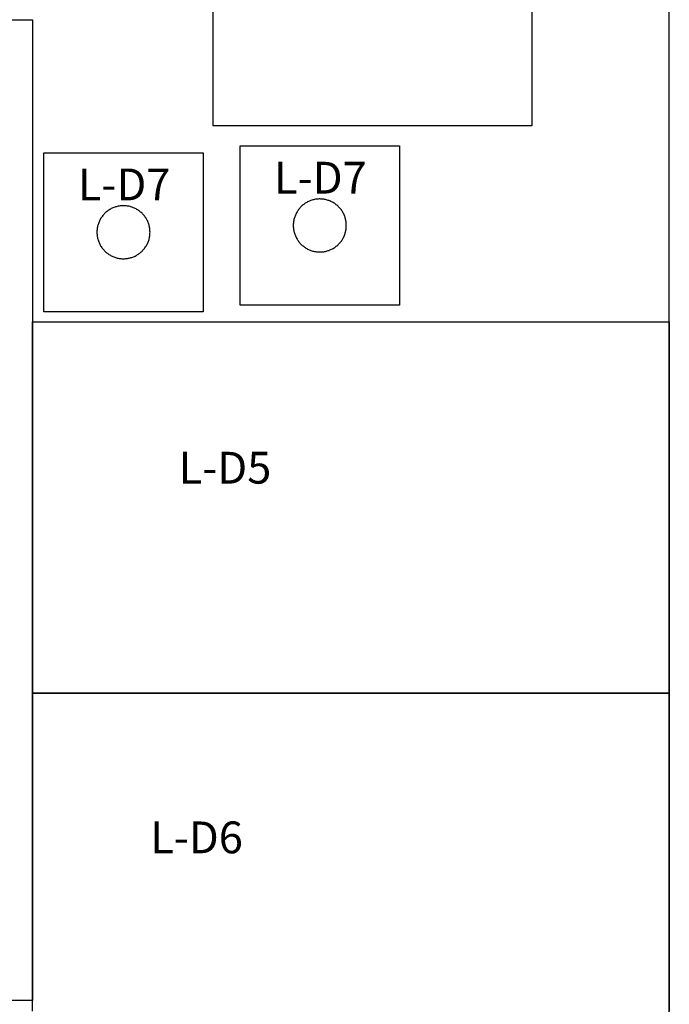
# Model space of a CAD drawing. Units: inches. Extents: x 1.2 to 25.2, y 1 to 49.
# Drawn here: x 13 to 25.2, y 17.1 to 35.6 of the extents above; entities that cross this region are included whole.
import ezdxf

# ---------------------------------------------------------------- set-up
doc = ezdxf.new("R2010")
doc.units = ezdxf.units.IN
doc.header["$LTSCALE"] = 0.03937
doc.header["$MEASUREMENT"] = 0
for name, color, linetype, true_color in [('exterior', 18, 'Continuous', 0x000000), ('interior', 5, 'Continuous', 0x0000ff), ('material', 18, 'Continuous', 0x000000), ('text', 1, 'Continuous', 0xff0000)]:
    doc.layers.add(name, color=color, linetype=linetype, true_color=true_color)

msp = doc.modelspace()

# ---------------------------------------------------------------- linework, layer by layer
at = {"layer": 'exterior'}
for points in [[(16.612, 33.627), (16.612, 38.627)], [(22.612, 38.627), (22.612, 33.627)], [(7.705, 35.627), (13.205, 35.627)], [(13.205, 35.627), (13.205, 17.127)], [(22.612, 33.627), (16.612, 33.627)], [(17.119, 30.246), (17.119, 33.246)], [(17.119, 33.246), (20.119, 33.246)], [(20.119, 33.246), (20.119, 30.246)], [(13.42, 30.118), (13.42, 33.118)], [(13.42, 33.118), (16.42, 33.118)], [(16.42, 33.118), (16.42, 30.118)], [(16.42, 30.118), (13.42, 30.118)], [(20.119, 30.246), (17.119, 30.246)], [(13.205, 29.928), (25.205, 29.928)], [(13.205, 22.928), (13.205, 29.928)], [(25.205, 29.928), (25.205, 22.928)], [(13.205, 16.928), (13.205, 22.928)], [(13.205, 22.928), (25.205, 22.928)], [(25.205, 22.928), (13.205, 22.928)], [(25.205, 22.928), (25.205, 16.928)], [(13.205, 17.127), (7.205, 17.127)]]:
    msp.add_lwpolyline(points, dxfattribs=at)
at = {"layer": 'interior'}
for points in [[(19.119, 31.746), (19.119, 31.763), (19.118, 31.781), (19.117, 31.798), (19.114, 31.815), (19.112, 31.832), (19.108, 31.849), (19.105, 31.866), (19.1, 31.883), (19.095, 31.9), (19.089, 31.916), (19.083, 31.932), (19.077, 31.948), (19.069, 31.964), (19.061, 31.979), (19.053, 31.995), (19.044, 32.01), (19.035, 32.024), (19.025, 32.038), (19.014, 32.052), (19.004, 32.066), (18.992, 32.079), (18.98, 32.092), (18.968, 32.104), (18.956, 32.116), (18.943, 32.127), (18.929, 32.138), (18.915, 32.149), (18.901, 32.159), (18.887, 32.168), (18.872, 32.177), (18.857, 32.186), (18.841, 32.194), (18.826, 32.201), (18.81, 32.208), (18.793, 32.215), (18.777, 32.22), (18.761, 32.226), (18.744, 32.23), (18.727, 32.234), (18.71, 32.238), (18.693, 32.24), (18.676, 32.243), (18.658, 32.244), (18.641, 32.245), (18.624, 32.246), (18.606, 32.246), (18.589, 32.245), (18.572, 32.244), (18.554, 32.242), (18.537, 32.239), (18.52, 32.236), (18.503, 32.232), (18.486, 32.228), (18.47, 32.223), (18.453, 32.218), (18.437, 32.212), (18.421, 32.205), (18.405, 32.198), (18.39, 32.19), (18.374, 32.182), (18.359, 32.173), (18.345, 32.164), (18.33, 32.154), (18.316, 32.144), (18.303, 32.133), (18.289, 32.122), (18.277, 32.11), (18.264, 32.098), (18.252, 32.085), (18.241, 32.072), (18.23, 32.059), (18.219, 32.045), (18.209, 32.031), (18.199, 32.017), (18.19, 32.002), (18.181, 31.987), (18.173, 31.972), (18.166, 31.956), (18.159, 31.94), (18.152, 31.924), (18.146, 31.908), (18.141, 31.891), (18.136, 31.875), (18.132, 31.858), (18.128, 31.841), (18.125, 31.824), (18.123, 31.807), (18.121, 31.789), (18.12, 31.772), (18.119, 31.755), (18.119, 31.737), (18.12, 31.72), (18.121, 31.703), (18.123, 31.685), (18.125, 31.668), (18.128, 31.651), (18.132, 31.634), (18.136, 31.617), (18.141, 31.601), (18.146, 31.584), (18.152, 31.568), (18.159, 31.552), (18.166, 31.536), (18.173, 31.52), (18.181, 31.505), (18.19, 31.49), (18.199, 31.475), (18.209, 31.461), (18.219, 31.446), (18.23, 31.433), (18.241, 31.419), (18.252, 31.406), (18.264, 31.394), (18.277, 31.382), (18.289, 31.37), (18.303, 31.359), (18.316, 31.348), (18.33, 31.338), (18.345, 31.328), (18.359, 31.319), (18.374, 31.31), (18.39, 31.302), (18.405, 31.294), (18.421, 31.287), (18.437, 31.28), (18.453, 31.274), (18.47, 31.269), (18.486, 31.264), (18.503, 31.26), (18.52, 31.256), (18.537, 31.253), (18.554, 31.25), (18.572, 31.248), (18.589, 31.247), (18.606, 31.246), (18.624, 31.246), (18.641, 31.246), (18.658, 31.247), (18.676, 31.249), (18.693, 31.251), (18.71, 31.254), (18.727, 31.258), (18.744, 31.262), (18.761, 31.266), (18.777, 31.271), (18.793, 31.277), (18.81, 31.284), (18.826, 31.29), (18.841, 31.298), (18.857, 31.306), (18.872, 31.314), (18.887, 31.323), (18.901, 31.333), (18.915, 31.343), (18.929, 31.353), (18.943, 31.364), (18.956, 31.376), (18.968, 31.388), (18.98, 31.4), (18.992, 31.413), (19.004, 31.426), (19.014, 31.44), (19.025, 31.453), (19.035, 31.468), (19.044, 31.482), (19.053, 31.497), (19.061, 31.512), (19.069, 31.528), (19.077, 31.544), (19.083, 31.56), (19.089, 31.576), (19.095, 31.592), (19.1, 31.609), (19.105, 31.626), (19.108, 31.643), (19.112, 31.66), (19.114, 31.677), (19.117, 31.694), (19.118, 31.711), (19.119, 31.729), (19.119, 31.746)], [(15.42, 31.618), (15.419, 31.636), (15.418, 31.653), (15.417, 31.67), (15.415, 31.688), (15.412, 31.705), (15.409, 31.722), (15.405, 31.739), (15.401, 31.756), (15.395, 31.772), (15.39, 31.789), (15.384, 31.805), (15.377, 31.821), (15.37, 31.837), (15.362, 31.852), (15.353, 31.867), (15.345, 31.882), (15.335, 31.897), (15.325, 31.911), (15.315, 31.925), (15.304, 31.938), (15.293, 31.952), (15.281, 31.964), (15.269, 31.977), (15.256, 31.988), (15.243, 32), (15.23, 32.011), (15.216, 32.021), (15.202, 32.031), (15.187, 32.041), (15.172, 32.05), (15.157, 32.059), (15.142, 32.066), (15.126, 32.074), (15.11, 32.081), (15.094, 32.087), (15.078, 32.093), (15.061, 32.098), (15.044, 32.103), (15.027, 32.107), (15.01, 32.11), (14.993, 32.113), (14.976, 32.115), (14.959, 32.117), (14.941, 32.118), (14.924, 32.118), (14.907, 32.118), (14.889, 32.118), (14.872, 32.116), (14.855, 32.114), (14.838, 32.112), (14.821, 32.109), (14.804, 32.105), (14.787, 32.1), (14.77, 32.096), (14.754, 32.09), (14.737, 32.084), (14.721, 32.077), (14.706, 32.07), (14.69, 32.063), (14.675, 32.054), (14.66, 32.046), (14.645, 32.036), (14.631, 32.027), (14.617, 32.016), (14.603, 32.005), (14.59, 31.994), (14.577, 31.983), (14.565, 31.97), (14.553, 31.958), (14.541, 31.945), (14.53, 31.932), (14.519, 31.918), (14.509, 31.904), (14.5, 31.889), (14.49, 31.875), (14.482, 31.86), (14.474, 31.844), (14.466, 31.829), (14.459, 31.813), (14.453, 31.797), (14.447, 31.78), (14.441, 31.764), (14.437, 31.747), (14.432, 31.73), (14.429, 31.713), (14.426, 31.696), (14.423, 31.679), (14.422, 31.662), (14.42, 31.644), (14.42, 31.627), (14.42, 31.61), (14.42, 31.592), (14.422, 31.575), (14.423, 31.558), (14.426, 31.541), (14.429, 31.524), (14.432, 31.507), (14.437, 31.49), (14.441, 31.473), (14.447, 31.457), (14.453, 31.44), (14.459, 31.424), (14.466, 31.408), (14.474, 31.393), (14.482, 31.377), (14.49, 31.362), (14.5, 31.347), (14.509, 31.333), (14.519, 31.319), (14.53, 31.305), (14.541, 31.292), (14.553, 31.279), (14.565, 31.266), (14.577, 31.254), (14.59, 31.243), (14.603, 31.231), (14.617, 31.221), (14.631, 31.21), (14.645, 31.201), (14.66, 31.191), (14.675, 31.183), (14.69, 31.174), (14.706, 31.167), (14.721, 31.159), (14.737, 31.153), (14.754, 31.147), (14.77, 31.141), (14.787, 31.136), (14.804, 31.132), (14.821, 31.128), (14.838, 31.125), (14.855, 31.123), (14.872, 31.121), (14.889, 31.119), (14.907, 31.119), (14.924, 31.118), (14.941, 31.119), (14.959, 31.12), (14.976, 31.122), (14.993, 31.124), (15.01, 31.127), (15.027, 31.13), (15.044, 31.134), (15.061, 31.139), (15.078, 31.144), (15.094, 31.15), (15.11, 31.156), (15.126, 31.163), (15.142, 31.17), (15.157, 31.178), (15.172, 31.187), (15.187, 31.196), (15.202, 31.205), (15.216, 31.215), (15.23, 31.226), (15.243, 31.237), (15.256, 31.248), (15.269, 31.26), (15.281, 31.273), (15.293, 31.285), (15.304, 31.299), (15.315, 31.312), (15.325, 31.326), (15.335, 31.34), (15.345, 31.355), (15.353, 31.37), (15.362, 31.385), (15.37, 31.4), (15.377, 31.416), (15.384, 31.432), (15.39, 31.448), (15.395, 31.465), (15.401, 31.481), (15.405, 31.498), (15.409, 31.515), (15.412, 31.532), (15.415, 31.549), (15.417, 31.566), (15.418, 31.584), (15.419, 31.601), (15.42, 31.618)]]:
    msp.add_lwpolyline(points, dxfattribs=at)
at = {"layer": 'material'}
msp.add_lwpolyline([(1.205, 0.987), (25.205, 0.987), (25.205, 48.987), (1.205, 48.987), (1.205, 0.987)], dxfattribs=at)

# ---------------------------------------------------------------- texts
at = {"layer": 'text', "char_height": 0.6, "width": 2.30964, "attachment_point": 1, "line_spacing_factor": 0.963855}
for s, insert in [('\\fArial;L-D7', (17.758, 32.947)), ('\\fArial;L-D7', (14.059, 32.82)), ('\\fArial;L-D5', (15.96, 27.477)), ('\\fArial;L-D6', (15.424, 20.505))]:
    msp.add_mtext(s, dxfattribs=dict(at, insert=insert))

doc.saveas('drawing.dxf')
